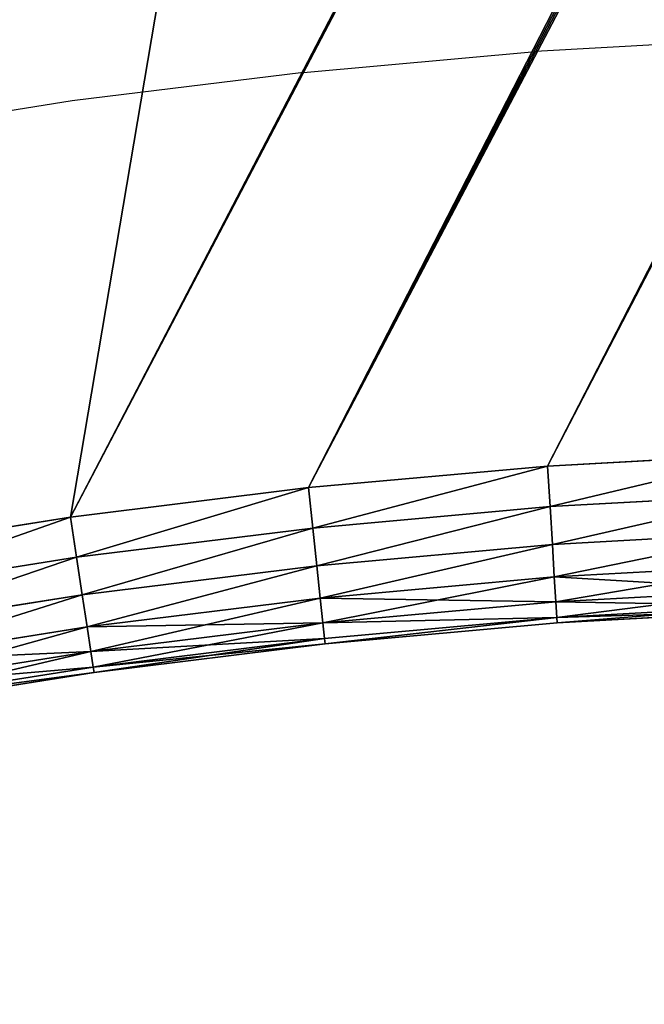
# Model space of a CAD drawing. Units: inches. Extents: x -278 to 288, y -184 to 339.
# Drawn here: x 1 to 2, y 163 to 164 of the extents above; entities that cross this region are included whole.
import ezdxf

# ---------------------------------------------------------------- set-up
doc = ezdxf.new("R2010")
doc.units = ezdxf.units.IN
doc.header["$MEASUREMENT"] = 0
doc.layers.get('0').update_dxf_attribs({"true_color": 0xffffff})
doc.layers.add('STREFA BEZPIECZEŃSTWA', color=1, linetype='Continuous')

# ---------------------------------------------------------------- blocks, each defined once
blk = doc.blocks.new('Group_12')
at = {"color": 192, "true_color": 0x6b2ae2}
for p, q in [((0.1113394, -0.0034507, 0.012), (0.1098404, -0.0025731, 0.012)), ((0.1113394, -0.0034507), (0.1098404, -0.0025731)), ((0.1096909, -0.0028509, 0.0119584), (0.1111784, -0.0037218, 0.0119584)), ((0.1096909, -0.0028509, 0.0000416), (0.1111784, -0.0037218, 0.0000416)), ((0.1095516, -0.0031098, 0.0118366), (0.1110283, -0.0039744, 0.0118366)), ((0.1095516, -0.0031098, 0.0001634), (0.1110283, -0.0039744, 0.0001634)), ((0.1094319, -0.0033321, 0.0116428), (0.1108995, -0.0041914, 0.0116428)), ((0.1094319, -0.0033321, 0.0003572), (0.1108995, -0.0041914, 0.0003572)), ((0.1093401, -0.0035027, 0.0113902), (0.1108006, -0.0043578, 0.0113902)), ((0.1093401, -0.0035027, 0.0006098), (0.1108006, -0.0043578, 0.0006098)), ((0.1111784, -0.0037218, 0.0119584), (0.1113394, -0.0034507, 0.012)), ((0.1111784, -0.0037218, 0.0000416), (0.1113394, -0.0034507)), ((0.112912, -0.0044472, 0.012), (0.1113394, -0.0034507, 0.012)), ((0.112912, -0.0044472), (0.1113394, -0.0034507)), ((0.1092627, -0.0036465, 0.0107805), (0.1107173, -0.0044982, 0.0107805)), ((0.1107173, -0.0044982, 0.0012195), (0.1092627, -0.0036465, 0.0012195)), ((0.1092824, -0.00361, 0.0009039), (0.1107385, -0.0044625, 0.0009039)), ((0.1092824, -0.00361, 0.0110961), (0.1107385, -0.0044625, 0.0110961)), ((0.1110283, -0.0039744, 0.0118366), (0.1111784, -0.0037218, 0.0119584)), ((0.1110283, -0.0039744, 0.0001634), (0.1111784, -0.0037218, 0.0000416)), ((0.1111784, -0.0037218, 0.0119584), (0.112739, -0.0047107, 0.0119584)), ((0.1111784, -0.0037218, 0.0000416), (0.112739, -0.0047107, 0.0000416)), ((0.1108995, -0.0041914, 0.0116428), (0.1110283, -0.0039744, 0.0118366)), ((0.1108995, -0.0041914, 0.0003572), (0.1110283, -0.0039744, 0.0001634)), ((0.1110283, -0.0039744, 0.0118366), (0.1125777, -0.0049562, 0.0118366)), ((0.1110283, -0.0039744, 0.0001634), (0.1125777, -0.0049562, 0.0001634)), ((0.1108006, -0.0043578, 0.0113902), (0.1108995, -0.0041914, 0.0116428)), ((0.1108006, -0.0043578, 0.0006098), (0.1108995, -0.0041914, 0.0003572)), ((0.1108995, -0.0041914, 0.0116428), (0.1124392, -0.005167, 0.0116428)), ((0.1108995, -0.0041914, 0.0003572), (0.1124392, -0.005167, 0.0003572)), ((0.1107385, -0.0044625, 0.0009039), (0.1108006, -0.0043578, 0.0006098)), ((0.1107385, -0.0044625, 0.0110961), (0.1108006, -0.0043578, 0.0113902)), ((0.1108006, -0.0043578, 0.0006098), (0.1123329, -0.0053288, 0.0006098)), ((0.1108006, -0.0043578, 0.0113902), (0.1123329, -0.0053288, 0.0113902)), ((0.1107173, -0.0044982, 0.0012195), (0.1107385, -0.0044625, 0.0009039)), ((0.1107173, -0.0044982, 0.0107805), (0.1107385, -0.0044625, 0.0110961)), ((0.1122433, -0.0054652, 0.0012195), (0.1107173, -0.0044982, 0.0012195)), ((0.1107173, -0.0044982, 0.0107805), (0.1107173, -0.0044982, 0.0012195)), ((0.1107173, -0.0044982, 0.0107805), (0.1122433, -0.0054652, 0.0107805)), ((0.1107385, -0.0044625, 0.0009039), (0.1122661, -0.0054305, 0.0009039)), ((0.1107385, -0.0044625, 0.0110961), (0.1122661, -0.0054305, 0.0110961)), ((0.112739, -0.0047107, 0.0119584), (0.112912, -0.0044472, 0.012)), ((0.112739, -0.0047107, 0.0000416), (0.112912, -0.0044472)), ((0.1144511, -0.0054948, 0.012), (0.112912, -0.0044472, 0.012)), ((0.1144511, -0.0054948), (0.112912, -0.0044472)), ((0.1125777, -0.0049562, 0.0118366), (0.112739, -0.0047107, 0.0119584)), ((0.1125777, -0.0049562, 0.0001634), (0.112739, -0.0047107, 0.0000416)), ((0.112739, -0.0047107, 0.0119584), (0.1142663, -0.0057502, 0.0119584)), ((0.112739, -0.0047107, 0.0000416), (0.1142663, -0.0057502, 0.0000416)), ((0.1124392, -0.005167, 0.0116428), (0.1125777, -0.0049562, 0.0118366)), ((0.1124392, -0.005167, 0.0003572), (0.1125777, -0.0049562, 0.0001634)), ((0.1125777, -0.0049562, 0.0118366), (0.114094, -0.0059882, 0.0118366)), ((0.1125777, -0.0049562, 0.0001634), (0.114094, -0.0059882, 0.0001634)), ((0.1123329, -0.0053288, 0.0006098), (0.1124392, -0.005167, 0.0003572)), ((0.1123329, -0.0053288, 0.0113902), (0.1124392, -0.005167, 0.0116428)), ((0.1124392, -0.005167, 0.0116428), (0.1139461, -0.0061926, 0.0116428)), ((0.1124392, -0.005167, 0.0003572), (0.1139461, -0.0061926, 0.0003572)), ((0.1124392, -0.005167, 0.0003572), (0.1124392, -0.005167, 0.0116428)), ((0.1122661, -0.0054305, 0.0009039), (0.1123329, -0.0053288, 0.0006098)), ((0.1122661, -0.0054305, 0.0110961), (0.1123329, -0.0053288, 0.0113902)), ((0.1123329, -0.0053288, 0.0006098), (0.1138326, -0.0063495, 0.0006098)), ((0.1123329, -0.0053288, 0.0113902), (0.1138326, -0.0063495, 0.0113902)), ((0.1122433, -0.0054652, 0.0012195), (0.1122661, -0.0054305, 0.0009039)), ((0.1122433, -0.0054652, 0.0107805), (0.1122661, -0.0054305, 0.0110961)), ((0.1122433, -0.0054652, 0.0107805), (0.1137369, -0.0064817, 0.0107805)), ((0.1137369, -0.0064817, 0.0012195), (0.1122433, -0.0054652, 0.0012195)), ((0.1122433, -0.0054652, 0.0107805), (0.1122433, -0.0054652, 0.0012195)), ((0.1122661, -0.0054305, 0.0009039), (0.1137612, -0.0064481, 0.0009039)), ((0.1122661, -0.0054305, 0.0110961), (0.1137612, -0.0064481, 0.0110961)), ((0.1142663, -0.0057502, 0.0119584), (0.1144511, -0.0054948, 0.012)), ((0.1142663, -0.0057502, 0.0000416), (0.1144511, -0.0054948)), ((0.1158519, -0.0065219, 0.012), (0.1144511, -0.0054948, 0.012)), ((0.1158519, -0.0065219), (0.1144511, -0.0054948)), ((0.114094, -0.0059882, 0.0118366), (0.1142663, -0.0057502, 0.0119584)), ((0.114094, -0.0059882, 0.0001634), (0.1142663, -0.0057502, 0.0000416)), ((0.1142663, -0.0057502, 0.0119584), (0.1156563, -0.0067695, 0.0119584)), ((0.1142663, -0.0057502, 0.0000416), (0.1156563, -0.0067695, 0.0000416)), ((0.1139461, -0.0061926, 0.0116428), (0.114094, -0.0059882, 0.0118366)), ((0.1139461, -0.0061926, 0.0003572), (0.114094, -0.0059882, 0.0001634)), ((0.114094, -0.0059882, 0.0118366), (0.115474, -0.0070002, 0.0118366)), ((0.114094, -0.0059882, 0.0001634), (0.115474, -0.0070002, 0.0001634)), ((0.1138326, -0.0063495, 0.0006098), (0.1139461, -0.0061926, 0.0003572)), ((0.1138326, -0.0063495, 0.0113902), (0.1139461, -0.0061926, 0.0116428)), ((0.1139461, -0.0061926, 0.0116428), (0.1153175, -0.0071983, 0.0116428)), ((0.1139461, -0.0061926, 0.0003572), (0.1153175, -0.0071983, 0.0003572)), ((0.1137612, -0.0064481, 0.0009039), (0.1138326, -0.0063495, 0.0006098)), ((0.1137612, -0.0064481, 0.0110961), (0.1138326, -0.0063495, 0.0113902)), ((0.1138326, -0.0063495, 0.0006098), (0.1151973, -0.0073503, 0.0006098)), ((0.1138326, -0.0063495, 0.0113902), (0.1151973, -0.0073503, 0.0113902)), ((0.1137369, -0.0064817, 0.0012195), (0.1137612, -0.0064481, 0.0009039)), ((0.1137369, -0.0064817, 0.0107805), (0.1137612, -0.0064481, 0.0110961)), ((0.1137369, -0.0064817, 0.0107805), (0.1137369, -0.0064817, 0.0012195)), ((0.1137369, -0.0064817, 0.0107805), (0.1150961, -0.0074784, 0.0107805)), ((0.1150961, -0.0074784, 0.0012195), (0.1137369, -0.0064817, 0.0012195)), ((0.1137612, -0.0064481, 0.0009039), (0.1151218, -0.0074458, 0.0009039)), ((0.1137612, -0.0064481, 0.0110961), (0.1151218, -0.0074458, 0.0110961))]:
    blk.add_line(p, q, dxfattribs=at)
mesh = blk.add_polyface(dxfattribs=at)
corners = [(-0.0211279, 0.0620104, 0.012), (-0.0211503, 0.0622447, 0.012), (-0.0211641, 0.0621252, 0.012), (-0.0210874, 0.0623609, 0.012), (-0.0210441, 0.0619082, 0.012), (-0.0209797, 0.0624658, 0.012), (-0.0209185, 0.0618257, 0.012), (0.1106029, 0.1620872, 0.012), (0.1085173, -0.0018742, 0.012), (0.1098404, -0.0025731, 0.012), (0.1113394, -0.0034507, 0.012), (0.1109901, 0.1623389, 0.012), (0.1114608, 0.1625734, 0.012), (0.112912, -0.0044472, 0.012), (0.1119827, 0.1627747, 0.012), (0.1125204, 0.1629292, 0.012), (0.1130372, 0.1630264, 0.012), (0.1144511, -0.0054948, 0.012), (0.1134979, 0.1630595, 0.012), (0.1677935, 0.1630595, 0.012), (0.1158519, -0.0065219, 0.012), (0.1170187, -0.0074587, 0.012), (0.1968663, -0.0754092, 0.012), (0.1678336, 0.1630544, 0.012), (0.1678723, 0.1630392, 0.012), (0.1679069, 0.1630152, 0.012), (0.167935, 0.1629838, 0.012), (0.1679548, 0.1629473, 0.012), (0.1679649, 0.1629082, 0.012), (0.1977155, -0.0749508, 0.012), (0.1971233, -0.0755877, 0.012), (0.1973514, -0.0756638, 0.012), (0.1975352, -0.0756326, 0.012), (0.1976622, -0.075496, 0.012), (0.1977237, -0.0752635, 0.012)]
mesh.append_faces([[corners[k] for k in face] for face in [(0, 1, 2), (29, 33, 34)]], dxfattribs={"vtx0": -1, "color": 192})
mesh.append_faces([[corners[k] for k in face] for face in [(1, 0, 3), (3, 4, 5), (5, 6, 7), (7, 10, 11), (11, 10, 12), (12, 13, 14), (14, 13, 15), (15, 13, 16), (16, 17, 18), (18, 17, 19), (19, 22, 23), (23, 22, 24), (24, 22, 25), (25, 22, 26), (26, 22, 27), (27, 22, 28), (28, 22, 29)]], dxfattribs={"vtx0": -1, "vtx1": -1, "color": 192})
mesh.append_faces([[corners[k] for k in face] for face in [(3, 0, 4), (5, 4, 6), (7, 6, 8), (7, 8, 9), (7, 9, 10), (12, 10, 13), (16, 13, 17), (19, 17, 20), (19, 20, 21), (19, 21, 22), (29, 22, 30), (29, 30, 31), (29, 31, 32), (29, 32, 33)]], dxfattribs={"vtx0": -1, "vtx2": -1, "color": 192})
mesh = blk.add_polyface(dxfattribs=at)
corners = [(-0.0211503, 0.0622447), (-0.0211279, 0.0620104), (-0.0211641, 0.0621252), (-0.0210874, 0.0623609), (-0.0210441, 0.0619082), (-0.0209797, 0.0624658), (-0.0209185, 0.0618257), (0.1106029, 0.1620872), (0.1085173, -0.0018742), (0.1098404, -0.0025731), (0.1113394, -0.0034507), (0.1109901, 0.1623389), (0.1114608, 0.1625734), (0.112912, -0.0044472), (0.1119827, 0.1627747), (0.1125204, 0.1629292), (0.1130372, 0.1630264), (0.1144511, -0.0054948), (0.1134979, 0.1630595), (0.1677935, 0.1630595), (0.1158519, -0.0065219), (0.1170187, -0.0074587), (0.1968663, -0.0754092), (0.1678336, 0.1630544), (0.1678723, 0.1630392), (0.1679069, 0.1630152), (0.167935, 0.1629838), (0.1679548, 0.1629473), (0.1679649, 0.1629082), (0.1977155, -0.0749508), (0.1971233, -0.0755877), (0.1973514, -0.0756638), (0.1975352, -0.0756326), (0.1976622, -0.075496), (0.1977237, -0.0752635)]
mesh.append_faces([[corners[k] for k in face] for face in [(0, 1, 2), (33, 29, 34)]], dxfattribs={"vtx0": -1, "color": 192})
mesh.append_faces([[corners[k] for k in face] for face in [(1, 3, 4), (4, 5, 6), (6, 7, 8), (8, 7, 9), (9, 7, 10), (10, 12, 13), (13, 16, 17), (17, 19, 20), (20, 19, 21), (21, 19, 22), (22, 29, 30), (30, 29, 31), (31, 29, 32), (32, 29, 33)]], dxfattribs={"vtx0": -1, "vtx1": -1, "color": 192})
mesh.append_faces([[corners[k] for k in face] for face in [(1, 0, 3), (4, 3, 5), (6, 5, 7), (10, 7, 11), (10, 11, 12), (13, 12, 14), (13, 14, 15), (13, 15, 16), (17, 16, 18), (17, 18, 19), (22, 19, 23), (22, 23, 24), (22, 24, 25), (22, 25, 26), (22, 26, 27), (22, 27, 28), (22, 28, 29)]], dxfattribs={"vtx0": -1, "vtx2": -1, "color": 192})
mesh = blk.add_polyface(dxfattribs=at)
corners = [(0.1984859, -0.0761969, 0.0118366), (0.1688206, 0.1630152, 0.0116428), (0.16857, 0.1629838, 0.0118366), (0.198805, -0.0767131, 0.0116428)]
mesh.append_faces([[corners[k] for k in face] for face in [(0, 1, 2), (1, 0, 3)]], dxfattribs={"vtx0": -1, "color": 192})
mesh = blk.add_polyface(dxfattribs=at)
corners = [(0.1688206, 0.1630152, 0.0003572), (0.1984859, -0.0761969, 0.0001634), (0.16857, 0.1629838, 0.0001634), (0.198805, -0.0767131, 0.0003572)]
mesh.append_faces([[corners[k] for k in face] for face in [(0, 1, 2), (1, 0, 3)]], dxfattribs={"vtx0": -1, "color": 192})
mesh = blk.add_polyface(dxfattribs=at)
corners = [(0.1690129, 0.1630392, 0.0113902), (0.198805, -0.0767131, 0.0116428), (0.1990498, -0.0771092, 0.0113902), (0.1688206, 0.1630152, 0.0116428)]
mesh.append_faces([[corners[k] for k in face] for face in [(0, 1, 2), (1, 0, 3)]], dxfattribs={"vtx0": -1, "color": 192})
mesh = blk.add_polyface(dxfattribs=at)
corners = [(0.198805, -0.0767131, 0.0003572), (0.1690129, 0.1630392, 0.0006098), (0.1990498, -0.0771092, 0.0006098), (0.1688206, 0.1630152, 0.0003572)]
mesh.append_faces([[corners[k] for k in face] for face in [(0, 1, 2), (1, 0, 3)]], dxfattribs={"vtx0": -1, "color": 192})
mesh = blk.add_polyface(dxfattribs=at)
corners = [(0.1691338, 0.1630544, 0.0110961), (0.1990498, -0.0771092, 0.0113902), (0.1992037, -0.0773581, 0.0110961), (0.1690129, 0.1630392, 0.0113902)]
mesh.append_faces([[corners[k] for k in face] for face in [(0, 1, 2), (1, 0, 3)]], dxfattribs={"vtx0": -1, "color": 192})
mesh = blk.add_polyface(dxfattribs=at)
corners = [(0.1990498, -0.0771092, 0.0006098), (0.1691338, 0.1630544, 0.0009039), (0.1992037, -0.0773581, 0.0009039), (0.1690129, 0.1630392, 0.0006098)]
mesh.append_faces([[corners[k] for k in face] for face in [(0, 1, 2), (1, 0, 3)]], dxfattribs={"vtx0": -1, "color": 192})
mesh = blk.add_polyface(dxfattribs=at)
corners = [(0.169175, 0.1630595, 0.0107805), (0.1992037, -0.0773581, 0.0110961), (0.1992562, -0.0774431, 0.0107805), (0.1691338, 0.1630544, 0.0110961)]
mesh.append_faces([[corners[k] for k in face] for face in [(0, 1, 2), (1, 0, 3)]], dxfattribs={"vtx0": -1, "color": 192})
mesh = blk.add_polyface(dxfattribs=at)
corners = [(0.1992037, -0.0773581, 0.0009039), (0.169175, 0.1630595, 0.0012195), (0.1992562, -0.0774431, 0.0012195), (0.1691338, 0.1630544, 0.0009039)]
mesh.append_faces([[corners[k] for k in face] for face in [(0, 1, 2), (1, 0, 3)]], dxfattribs={"vtx0": -1, "color": 192})
mesh = blk.add_polyface(dxfattribs=at)
corners = [(0.169175, 0.1630595, 0.0012195), (0.1992562, -0.0774431, 0.0107805), (0.1992562, -0.0774431, 0.0012195), (0.169175, 0.1630595, 0.0107805)]
mesh.append_faces([[corners[k] for k in face] for face in [(0, 1, 2), (1, 0, 3)]], dxfattribs={"vtx0": -1, "color": 192})
mesh = blk.add_polyface(dxfattribs=at)
corners = [(0.1977155, -0.0749508, 0.012), (0.1682781, 0.1629473, 0.0119584), (0.1679649, 0.1629082, 0.012), (0.1981143, -0.0755958, 0.0119584)]
mesh.append_faces([[corners[k] for k in face] for face in [(0, 1, 2), (1, 0, 3)]], dxfattribs={"vtx0": -1, "color": 192})
mesh = blk.add_polyface(dxfattribs=at)
corners = [(0.1682781, 0.1629473, 0.0000416), (0.1977155, -0.0749508), (0.1679649, 0.1629082), (0.1981143, -0.0755958, 0.0000416)]
mesh.append_faces([[corners[k] for k in face] for face in [(0, 1, 2), (1, 0, 3)]], dxfattribs={"vtx0": -1, "color": 192})
mesh = blk.add_polyface(dxfattribs=at)
corners = [(0.1981143, -0.0755958, 0.0119584), (0.16857, 0.1629838, 0.0118366), (0.1682781, 0.1629473, 0.0119584), (0.1984859, -0.0761969, 0.0118366)]
mesh.append_faces([[corners[k] for k in face] for face in [(0, 1, 2), (1, 0, 3)]], dxfattribs={"vtx0": -1, "color": 192})
mesh = blk.add_polyface(dxfattribs=at)
corners = [(0.16857, 0.1629838, 0.0001634), (0.1981143, -0.0755958, 0.0000416), (0.1682781, 0.1629473, 0.0000416), (0.1984859, -0.0761969, 0.0001634)]
mesh.append_faces([[corners[k] for k in face] for face in [(0, 1, 2), (1, 0, 3)]], dxfattribs={"vtx0": -1, "color": 192})
mesh = blk.add_polyface(dxfattribs=at)
corners = [(0.1111784, -0.0037218, 0.0119584), (0.1098404, -0.0025731, 0.012), (0.1096909, -0.0028509, 0.0119584), (0.1113394, -0.0034507, 0.012)]
mesh.append_faces([[corners[k] for k in face] for face in [(0, 1, 2), (1, 0, 3)]], dxfattribs={"vtx0": -1, "color": 192})
mesh = blk.add_polyface(dxfattribs=at)
corners = [(0.1098404, -0.0025731), (0.1111784, -0.0037218, 0.0000416), (0.1096909, -0.0028509, 0.0000416), (0.1113394, -0.0034507)]
mesh.append_faces([[corners[k] for k in face] for face in [(0, 1, 2), (1, 0, 3)]], dxfattribs={"vtx0": -1, "color": 192})
mesh = blk.add_polyface(dxfattribs=at)
corners = [(0.1110283, -0.0039744, 0.0118366), (0.1096909, -0.0028509, 0.0119584), (0.1095516, -0.0031098, 0.0118366), (0.1111784, -0.0037218, 0.0119584)]
mesh.append_faces([[corners[k] for k in face] for face in [(0, 1, 2), (1, 0, 3)]], dxfattribs={"vtx0": -1, "color": 192})
mesh = blk.add_polyface(dxfattribs=at)
corners = [(0.1096909, -0.0028509, 0.0000416), (0.1110283, -0.0039744, 0.0001634), (0.1095516, -0.0031098, 0.0001634), (0.1111784, -0.0037218, 0.0000416)]
mesh.append_faces([[corners[k] for k in face] for face in [(0, 1, 2), (1, 0, 3)]], dxfattribs={"vtx0": -1, "color": 192})
mesh = blk.add_polyface(dxfattribs=at)
corners = [(0.1108995, -0.0041914, 0.0116428), (0.1095516, -0.0031098, 0.0118366), (0.1094319, -0.0033321, 0.0116428), (0.1110283, -0.0039744, 0.0118366)]
mesh.append_faces([[corners[k] for k in face] for face in [(0, 1, 2), (1, 0, 3)]], dxfattribs={"vtx0": -1, "color": 192})
mesh = blk.add_polyface(dxfattribs=at)
corners = [(0.1095516, -0.0031098, 0.0001634), (0.1108995, -0.0041914, 0.0003572), (0.1094319, -0.0033321, 0.0003572), (0.1110283, -0.0039744, 0.0001634)]
mesh.append_faces([[corners[k] for k in face] for face in [(0, 1, 2), (1, 0, 3)]], dxfattribs={"vtx0": -1, "color": 192})
mesh = blk.add_polyface(dxfattribs=at)
corners = [(0.1108995, -0.0041914, 0.0116428), (0.1093401, -0.0035027, 0.0113902), (0.1108006, -0.0043578, 0.0113902), (0.1094319, -0.0033321, 0.0116428)]
mesh.append_faces([[corners[k] for k in face] for face in [(0, 1, 2), (1, 0, 3)]], dxfattribs={"vtx0": -1, "color": 192})
mesh = blk.add_polyface(dxfattribs=at)
corners = [(0.1108006, -0.0043578, 0.0006098), (0.1094319, -0.0033321, 0.0003572), (0.1108995, -0.0041914, 0.0003572), (0.1093401, -0.0035027, 0.0006098)]
mesh.append_faces([[corners[k] for k in face] for face in [(0, 1, 2), (1, 0, 3)]], dxfattribs={"vtx0": -1, "color": 192})
mesh = blk.add_polyface(dxfattribs=at)
corners = [(0.1108006, -0.0043578, 0.0113902), (0.1092824, -0.00361, 0.0110961), (0.1107385, -0.0044625, 0.0110961), (0.1093401, -0.0035027, 0.0113902)]
mesh.append_faces([[corners[k] for k in face] for face in [(0, 1, 2), (1, 0, 3)]], dxfattribs={"vtx0": -1, "color": 192})
mesh = blk.add_polyface(dxfattribs=at)
corners = [(0.1107385, -0.0044625, 0.0009039), (0.1093401, -0.0035027, 0.0006098), (0.1108006, -0.0043578, 0.0006098), (0.1092824, -0.00361, 0.0009039)]
mesh.append_faces([[corners[k] for k in face] for face in [(0, 1, 2), (1, 0, 3)]], dxfattribs={"vtx0": -1, "color": 192})
mesh = blk.add_polyface(dxfattribs=at)
corners = [(0.112739, -0.0047107, 0.0119584), (0.1113394, -0.0034507, 0.012), (0.1111784, -0.0037218, 0.0119584), (0.112912, -0.0044472, 0.012)]
mesh.append_faces([[corners[k] for k in face] for face in [(0, 1, 2), (1, 0, 3)]], dxfattribs={"vtx0": -1, "color": 192})
mesh = blk.add_polyface(dxfattribs=at)
corners = [(0.1113394, -0.0034507), (0.112739, -0.0047107, 0.0000416), (0.1111784, -0.0037218, 0.0000416), (0.112912, -0.0044472)]
mesh.append_faces([[corners[k] for k in face] for face in [(0, 1, 2), (1, 0, 3)]], dxfattribs={"vtx0": -1, "color": 192})
mesh = blk.add_polyface(dxfattribs=at)
corners = [(0.1107385, -0.0044625, 0.0110961), (0.1092627, -0.0036465, 0.0107805), (0.1107173, -0.0044982, 0.0107805), (0.1092824, -0.00361, 0.0110961)]
mesh.append_faces([[corners[k] for k in face] for face in [(0, 1, 2), (1, 0, 3)]], dxfattribs={"vtx0": -1, "color": 192})
mesh = blk.add_polyface(dxfattribs=at)
corners = [(0.1107173, -0.0044982, 0.0012195), (0.1092824, -0.00361, 0.0009039), (0.1107385, -0.0044625, 0.0009039), (0.1092627, -0.0036465, 0.0012195)]
mesh.append_faces([[corners[k] for k in face] for face in [(0, 1, 2), (1, 0, 3)]], dxfattribs={"vtx0": -1, "color": 192})
mesh = blk.add_polyface(dxfattribs=at)
corners = [(0.1107173, -0.0044982, 0.0107805), (0.1092627, -0.0036465, 0.0012195), (0.1107173, -0.0044982, 0.0012195), (0.1092627, -0.0036465, 0.0107805)]
mesh.append_faces([[corners[k] for k in face] for face in [(0, 1, 2), (1, 0, 3)]], dxfattribs={"vtx0": -1, "color": 192})
mesh = blk.add_polyface(dxfattribs=at)
corners = [(0.1125777, -0.0049562, 0.0118366), (0.1111784, -0.0037218, 0.0119584), (0.1110283, -0.0039744, 0.0118366), (0.112739, -0.0047107, 0.0119584)]
mesh.append_faces([[corners[k] for k in face] for face in [(0, 1, 2), (1, 0, 3)]], dxfattribs={"vtx0": -1, "color": 192})
mesh = blk.add_polyface(dxfattribs=at)
corners = [(0.1111784, -0.0037218, 0.0000416), (0.1125777, -0.0049562, 0.0001634), (0.1110283, -0.0039744, 0.0001634), (0.112739, -0.0047107, 0.0000416)]
mesh.append_faces([[corners[k] for k in face] for face in [(0, 1, 2), (1, 0, 3)]], dxfattribs={"vtx0": -1, "color": 192})
mesh = blk.add_polyface(dxfattribs=at)
corners = [(0.1124392, -0.005167, 0.0116428), (0.1110283, -0.0039744, 0.0118366), (0.1108995, -0.0041914, 0.0116428), (0.1125777, -0.0049562, 0.0118366)]
mesh.append_faces([[corners[k] for k in face] for face in [(0, 1, 2), (1, 0, 3)]], dxfattribs={"vtx0": -1, "color": 192})
mesh = blk.add_polyface(dxfattribs=at)
corners = [(0.1110283, -0.0039744, 0.0001634), (0.1124392, -0.005167, 0.0003572), (0.1108995, -0.0041914, 0.0003572), (0.1125777, -0.0049562, 0.0001634)]
mesh.append_faces([[corners[k] for k in face] for face in [(0, 1, 2), (1, 0, 3)]], dxfattribs={"vtx0": -1, "color": 192})
mesh = blk.add_polyface(dxfattribs=at)
corners = [(0.1124392, -0.005167, 0.0116428), (0.1108006, -0.0043578, 0.0113902), (0.1123329, -0.0053288, 0.0113902), (0.1108995, -0.0041914, 0.0116428)]
mesh.append_faces([[corners[k] for k in face] for face in [(0, 1, 2), (1, 0, 3)]], dxfattribs={"vtx0": -1, "color": 192})
mesh = blk.add_polyface(dxfattribs=at)
corners = [(0.1123329, -0.0053288, 0.0006098), (0.1108995, -0.0041914, 0.0003572), (0.1124392, -0.005167, 0.0003572), (0.1108006, -0.0043578, 0.0006098)]
mesh.append_faces([[corners[k] for k in face] for face in [(0, 1, 2), (1, 0, 3)]], dxfattribs={"vtx0": -1, "color": 192})
mesh = blk.add_polyface(dxfattribs=at)
corners = [(0.1123329, -0.0053288, 0.0113902), (0.1107385, -0.0044625, 0.0110961), (0.1122661, -0.0054305, 0.0110961), (0.1108006, -0.0043578, 0.0113902)]
mesh.append_faces([[corners[k] for k in face] for face in [(0, 1, 2), (1, 0, 3)]], dxfattribs={"vtx0": -1, "color": 192})
mesh = blk.add_polyface(dxfattribs=at)
corners = [(0.1123329, -0.0053288, 0.0006098), (0.1107385, -0.0044625, 0.0009039), (0.1108006, -0.0043578, 0.0006098), (0.1122661, -0.0054305, 0.0009039)]
mesh.append_faces([[corners[k] for k in face] for face in [(0, 1, 2), (1, 0, 3)]], dxfattribs={"vtx0": -1, "color": 192})
mesh = blk.add_polyface(dxfattribs=at)
corners = [(0.1122433, -0.0054652, 0.0107805), (0.1107385, -0.0044625, 0.0110961), (0.1107173, -0.0044982, 0.0107805), (0.1122661, -0.0054305, 0.0110961)]
mesh.append_faces([[corners[k] for k in face] for face in [(0, 1, 2), (1, 0, 3)]], dxfattribs={"vtx0": -1, "color": 192})
mesh = blk.add_polyface(dxfattribs=at)
corners = [(0.1122433, -0.0054652, 0.0012195), (0.1107385, -0.0044625, 0.0009039), (0.1122661, -0.0054305, 0.0009039), (0.1107173, -0.0044982, 0.0012195)]
mesh.append_faces([[corners[k] for k in face] for face in [(0, 1, 2), (1, 0, 3)]], dxfattribs={"vtx0": -1, "color": 192})
mesh = blk.add_polyface(dxfattribs=at)
corners = [(0.1122433, -0.0054652, 0.0012195), (0.1107173, -0.0044982, 0.0107805), (0.1107173, -0.0044982, 0.0012195), (0.1122433, -0.0054652, 0.0107805)]
mesh.append_faces([[corners[k] for k in face] for face in [(0, 1, 2), (1, 0, 3)]], dxfattribs={"vtx0": -1, "color": 192})
mesh = blk.add_polyface(dxfattribs=at)
corners = [(0.1142663, -0.0057502, 0.0119584), (0.112912, -0.0044472, 0.012), (0.112739, -0.0047107, 0.0119584), (0.1144511, -0.0054948, 0.012)]
mesh.append_faces([[corners[k] for k in face] for face in [(0, 1, 2), (1, 0, 3)]], dxfattribs={"vtx0": -1, "color": 192})
mesh = blk.add_polyface(dxfattribs=at)
corners = [(0.112912, -0.0044472), (0.1142663, -0.0057502, 0.0000416), (0.112739, -0.0047107, 0.0000416), (0.1144511, -0.0054948)]
mesh.append_faces([[corners[k] for k in face] for face in [(0, 1, 2), (1, 0, 3)]], dxfattribs={"vtx0": -1, "color": 192})
mesh = blk.add_polyface(dxfattribs=at)
corners = [(0.114094, -0.0059882, 0.0118366), (0.112739, -0.0047107, 0.0119584), (0.1125777, -0.0049562, 0.0118366), (0.1142663, -0.0057502, 0.0119584)]
mesh.append_faces([[corners[k] for k in face] for face in [(0, 1, 2), (1, 0, 3)]], dxfattribs={"vtx0": -1, "color": 192})
mesh = blk.add_polyface(dxfattribs=at)
corners = [(0.112739, -0.0047107, 0.0000416), (0.114094, -0.0059882, 0.0001634), (0.1125777, -0.0049562, 0.0001634), (0.1142663, -0.0057502, 0.0000416)]
mesh.append_faces([[corners[k] for k in face] for face in [(0, 1, 2), (1, 0, 3)]], dxfattribs={"vtx0": -1, "color": 192})
mesh = blk.add_polyface(dxfattribs=at)
corners = [(0.1139461, -0.0061926, 0.0116428), (0.1125777, -0.0049562, 0.0118366), (0.1124392, -0.005167, 0.0116428), (0.114094, -0.0059882, 0.0118366)]
mesh.append_faces([[corners[k] for k in face] for face in [(0, 1, 2), (1, 0, 3)]], dxfattribs={"vtx0": -1, "color": 192})
mesh = blk.add_polyface(dxfattribs=at)
corners = [(0.1125777, -0.0049562, 0.0001634), (0.1139461, -0.0061926, 0.0003572), (0.1124392, -0.005167, 0.0003572), (0.114094, -0.0059882, 0.0001634)]
mesh.append_faces([[corners[k] for k in face] for face in [(0, 1, 2), (1, 0, 3)]], dxfattribs={"vtx0": -1, "color": 192})
mesh = blk.add_polyface(dxfattribs=at)
corners = [(0.1138326, -0.0063495, 0.0113902), (0.1124392, -0.005167, 0.0116428), (0.1123329, -0.0053288, 0.0113902), (0.1139461, -0.0061926, 0.0116428)]
mesh.append_faces([[corners[k] for k in face] for face in [(0, 1, 2), (1, 0, 3)]], dxfattribs={"vtx0": -1, "color": 192})
mesh = blk.add_polyface(dxfattribs=at)
corners = [(0.1139461, -0.0061926, 0.0003572), (0.1123329, -0.0053288, 0.0006098), (0.1124392, -0.005167, 0.0003572), (0.1138326, -0.0063495, 0.0006098)]
mesh.append_faces([[corners[k] for k in face] for face in [(0, 1, 2), (1, 0, 3)]], dxfattribs={"vtx0": -1, "color": 192})
mesh = blk.add_polyface(dxfattribs=at)
corners = [(0.1137612, -0.0064481, 0.0110961), (0.1123329, -0.0053288, 0.0113902), (0.1122661, -0.0054305, 0.0110961), (0.1138326, -0.0063495, 0.0113902)]
mesh.append_faces([[corners[k] for k in face] for face in [(0, 1, 2), (1, 0, 3)]], dxfattribs={"vtx0": -1, "color": 192})
mesh = blk.add_polyface(dxfattribs=at)
corners = [(0.1138326, -0.0063495, 0.0006098), (0.1122661, -0.0054305, 0.0009039), (0.1123329, -0.0053288, 0.0006098), (0.1137612, -0.0064481, 0.0009039)]
mesh.append_faces([[corners[k] for k in face] for face in [(0, 1, 2), (1, 0, 3)]], dxfattribs={"vtx0": -1, "color": 192})
mesh = blk.add_polyface(dxfattribs=at)
corners = [(0.1137612, -0.0064481, 0.0110961), (0.1122433, -0.0054652, 0.0107805), (0.1137369, -0.0064817, 0.0107805), (0.1122661, -0.0054305, 0.0110961)]
mesh.append_faces([[corners[k] for k in face] for face in [(0, 1, 2), (1, 0, 3)]], dxfattribs={"vtx0": -1, "color": 192})
mesh = blk.add_polyface(dxfattribs=at)
corners = [(0.1137369, -0.0064817, 0.0012195), (0.1122661, -0.0054305, 0.0009039), (0.1137612, -0.0064481, 0.0009039), (0.1122433, -0.0054652, 0.0012195)]
mesh.append_faces([[corners[k] for k in face] for face in [(0, 1, 2), (1, 0, 3)]], dxfattribs={"vtx0": -1, "color": 192})
mesh = blk.add_polyface(dxfattribs=at)
corners = [(0.1137369, -0.0064817, 0.0012195), (0.1122433, -0.0054652, 0.0107805), (0.1122433, -0.0054652, 0.0012195), (0.1137369, -0.0064817, 0.0107805)]
mesh.append_faces([[corners[k] for k in face] for face in [(0, 1, 2), (1, 0, 3)]], dxfattribs={"vtx0": -1, "color": 192})
mesh = blk.add_polyface(dxfattribs=at)
corners = [(0.1156563, -0.0067695, 0.0119584), (0.1144511, -0.0054948, 0.012), (0.1142663, -0.0057502, 0.0119584), (0.1158519, -0.0065219, 0.012)]
mesh.append_faces([[corners[k] for k in face] for face in [(0, 1, 2), (1, 0, 3)]], dxfattribs={"vtx0": -1, "color": 192})
mesh = blk.add_polyface(dxfattribs=at)
corners = [(0.1144511, -0.0054948), (0.1156563, -0.0067695, 0.0000416), (0.1142663, -0.0057502, 0.0000416), (0.1158519, -0.0065219)]
mesh.append_faces([[corners[k] for k in face] for face in [(0, 1, 2), (1, 0, 3)]], dxfattribs={"vtx0": -1, "color": 192})
mesh = blk.add_polyface(dxfattribs=at)
corners = [(0.115474, -0.0070002, 0.0118366), (0.1142663, -0.0057502, 0.0119584), (0.114094, -0.0059882, 0.0118366), (0.1156563, -0.0067695, 0.0119584)]
mesh.append_faces([[corners[k] for k in face] for face in [(0, 1, 2), (1, 0, 3)]], dxfattribs={"vtx0": -1, "color": 192})
mesh = blk.add_polyface(dxfattribs=at)
corners = [(0.1142663, -0.0057502, 0.0000416), (0.115474, -0.0070002, 0.0001634), (0.114094, -0.0059882, 0.0001634), (0.1156563, -0.0067695, 0.0000416)]
mesh.append_faces([[corners[k] for k in face] for face in [(0, 1, 2), (1, 0, 3)]], dxfattribs={"vtx0": -1, "color": 192})
mesh = blk.add_polyface(dxfattribs=at)
corners = [(0.1153175, -0.0071983, 0.0116428), (0.114094, -0.0059882, 0.0118366), (0.1139461, -0.0061926, 0.0116428), (0.115474, -0.0070002, 0.0118366)]
mesh.append_faces([[corners[k] for k in face] for face in [(0, 1, 2), (1, 0, 3)]], dxfattribs={"vtx0": -1, "color": 192})
mesh = blk.add_polyface(dxfattribs=at)
corners = [(0.114094, -0.0059882, 0.0001634), (0.1153175, -0.0071983, 0.0003572), (0.1139461, -0.0061926, 0.0003572), (0.115474, -0.0070002, 0.0001634)]
mesh.append_faces([[corners[k] for k in face] for face in [(0, 1, 2), (1, 0, 3)]], dxfattribs={"vtx0": -1, "color": 192})
mesh = blk.add_polyface(dxfattribs=at)
corners = [(0.1153175, -0.0071983, 0.0116428), (0.1138326, -0.0063495, 0.0113902), (0.1151973, -0.0073503, 0.0113902), (0.1139461, -0.0061926, 0.0116428)]
mesh.append_faces([[corners[k] for k in face] for face in [(0, 1, 2), (1, 0, 3)]], dxfattribs={"vtx0": -1, "color": 192})
mesh = blk.add_polyface(dxfattribs=at)
corners = [(0.1151973, -0.0073503, 0.0006098), (0.1139461, -0.0061926, 0.0003572), (0.1153175, -0.0071983, 0.0003572), (0.1138326, -0.0063495, 0.0006098)]
mesh.append_faces([[corners[k] for k in face] for face in [(0, 1, 2), (1, 0, 3)]], dxfattribs={"vtx0": -1, "color": 192})
mesh = blk.add_polyface(dxfattribs=at)
corners = [(0.1151973, -0.0073503, 0.0113902), (0.1137612, -0.0064481, 0.0110961), (0.1151218, -0.0074458, 0.0110961), (0.1138326, -0.0063495, 0.0113902)]
mesh.append_faces([[corners[k] for k in face] for face in [(0, 1, 2), (1, 0, 3)]], dxfattribs={"vtx0": -1, "color": 192})
mesh = blk.add_polyface(dxfattribs=at)
corners = [(0.1151218, -0.0074458, 0.0009039), (0.1138326, -0.0063495, 0.0006098), (0.1151973, -0.0073503, 0.0006098), (0.1137612, -0.0064481, 0.0009039)]
mesh.append_faces([[corners[k] for k in face] for face in [(0, 1, 2), (1, 0, 3)]], dxfattribs={"vtx0": -1, "color": 192})
mesh = blk.add_polyface(dxfattribs=at)
corners = [(0.1151218, -0.0074458, 0.0110961), (0.1137369, -0.0064817, 0.0107805), (0.1150961, -0.0074784, 0.0107805), (0.1137612, -0.0064481, 0.0110961)]
mesh.append_faces([[corners[k] for k in face] for face in [(0, 1, 2), (1, 0, 3)]], dxfattribs={"vtx0": -1, "color": 192})
mesh = blk.add_polyface(dxfattribs=at)
corners = [(0.1151218, -0.0074458, 0.0009039), (0.1137369, -0.0064817, 0.0012195), (0.1137612, -0.0064481, 0.0009039), (0.1150961, -0.0074784, 0.0012195)]
mesh.append_faces([[corners[k] for k in face] for face in [(0, 1, 2), (1, 0, 3)]], dxfattribs={"vtx0": -1, "color": 192})
mesh = blk.add_polyface(dxfattribs=at)
corners = [(0.1150961, -0.0074784, 0.0107805), (0.1137369, -0.0064817, 0.0012195), (0.1150961, -0.0074784, 0.0012195), (0.1137369, -0.0064817, 0.0107805)]
mesh.append_faces([[corners[k] for k in face] for face in [(0, 1, 2), (1, 0, 3)]], dxfattribs={"vtx0": -1, "color": 192})
blk = doc.blocks.new('Group_13')
at = {"color": 80, "true_color": 0x54ff00, "extrusion": (-7.494e-16, 1.49012e-08, -1), "xscale": 1.640000000000002, "yscale": 1.640000000000002, "zscale": 1.640000000000002, "rotation": 27.20000000001043}
blk.add_blockref('Group_12', (-1.404758, 1.906469, -0.288843), dxfattribs=at)
blk = doc.blocks.new('Grupa_3')
at = {"color": 36, "true_color": 0x774613}
mesh = blk.add_polyface(dxfattribs=at)
corners = [(2.390365, 0), (-0.010335, 0.09), (-0.010335, 0), (2.390365, 0.09)]
mesh.append_faces([[corners[k] for k in face] for face in [(0, 1, 2), (1, 0, 3)]], dxfattribs={"vtx0": -1, "color": 36})
mesh = blk.add_polyface(dxfattribs=at)
corners = [(-0.010335, 0.09, 0.09), (2.390365, 0, 0.09), (-0.010335, 0, 0.09), (2.390365, 0.09, 0.09)]
mesh.append_faces([[corners[k] for k in face] for face in [(0, 1, 2), (1, 0, 3)]], dxfattribs={"vtx0": -1, "color": 36})
mesh = blk.add_polyface(dxfattribs=at)
corners = [(-0.010335, 0, 0.09), (2.390365, 0), (-0.010335, 0), (2.390365, 0, 0.09)]
mesh.append_faces([[corners[k] for k in face] for face in [(0, 1, 2), (1, 0, 3)]], dxfattribs={"vtx0": -1, "color": 36})
blk = doc.blocks.new('Grupa_2')
at = {"color": 36, "true_color": 0x774613}
mesh = blk.add_polyface(dxfattribs=at)
corners = [(-0.010335, 0), (2.390365, 0.09), (-0.010335, 0.09), (2.390365, 0)]
mesh.append_faces([[corners[k] for k in face] for face in [(0, 1, 2), (1, 0, 3)]], dxfattribs={"vtx0": -1, "color": 36})
mesh = blk.add_polyface(dxfattribs=at)
corners = [(-0.010335, 0.09, 0.09), (2.390365, 0, 0.09), (-0.010335, 0, 0.09), (2.390365, 0.09, 0.09)]
mesh.append_faces([[corners[k] for k in face] for face in [(0, 1, 2), (1, 0, 3)]], dxfattribs={"vtx0": -1, "color": 36})
mesh = blk.add_polyface(dxfattribs=at)
corners = [(-0.010335, 0, 0.09), (2.390365, 0), (-0.010335, 0), (2.390365, 0, 0.09)]
mesh.append_faces([[corners[k] for k in face] for face in [(0, 1, 2), (1, 0, 3)]], dxfattribs={"vtx0": -1, "color": 36})
blk = doc.blocks.new('Grupa_1')
at = {"color": 36, "true_color": 0x774613}
mesh = blk.add_polyface(dxfattribs=at)
corners = [(-0.010335, 0), (2.390365, 0.09), (-0.010335, 0.09), (2.390365, 0)]
mesh.append_faces([[corners[k] for k in face] for face in [(0, 1, 2), (1, 0, 3)]], dxfattribs={"vtx0": -1, "color": 36})
mesh = blk.add_polyface(dxfattribs=at)
corners = [(-0.010335, 0.09, 0.09), (2.390365, 0, 0.09), (-0.010335, 0, 0.09), (2.390365, 0.09, 0.09)]
mesh.append_faces([[corners[k] for k in face] for face in [(0, 1, 2), (1, 0, 3)]], dxfattribs={"vtx0": -1, "color": 36})
mesh = blk.add_polyface(dxfattribs=at)
corners = [(-0.010335, 0, 0.09), (2.390365, 0), (-0.010335, 0), (2.390365, 0, 0.09)]
mesh.append_faces([[corners[k] for k in face] for face in [(0, 1, 2), (1, 0, 3)]], dxfattribs={"vtx0": -1, "color": 36})
blk = doc.blocks.new('1429-2D')
for p, q in [((300.2901, -583.9301), (300.0141, -583.9453)), ((299.719, -583.972), (300.0141, -583.9453)), ((299.719, -583.972), (299.4249, -584.0083)), ((299.4249, -584.0083), (299.152, -584.0518))]:
    blk.add_line(p, q)

msp = doc.modelspace()

# ---------------------------------------------------------------- block references
at = {"xscale": 100, "yscale": 100, "zscale": 100}
msp.add_blockref('Group_13', (-122.2544, -34.8628, 0.0175), dxfattribs=at)
at = {"xscale": 100, "yscale": 100, "zscale": 100, "rotation": 60.00000000000001}
for name, p in [('Grupa_3', (-112.8602, -24.9818, 0.0175)), ('Grupa_2', (-112.8602, -24.9818, 9.0175)), ('Grupa_1', (-112.8602, -24.9818, 18.0175))]:
    msp.add_blockref(name, p, dxfattribs=at)
at = {"layer": 'STREFA BEZPIECZEŃSTWA'}
msp.add_blockref('1429-2D', (-298.3073, 748.0997), dxfattribs=at)

doc.saveas('drawing.dxf')
